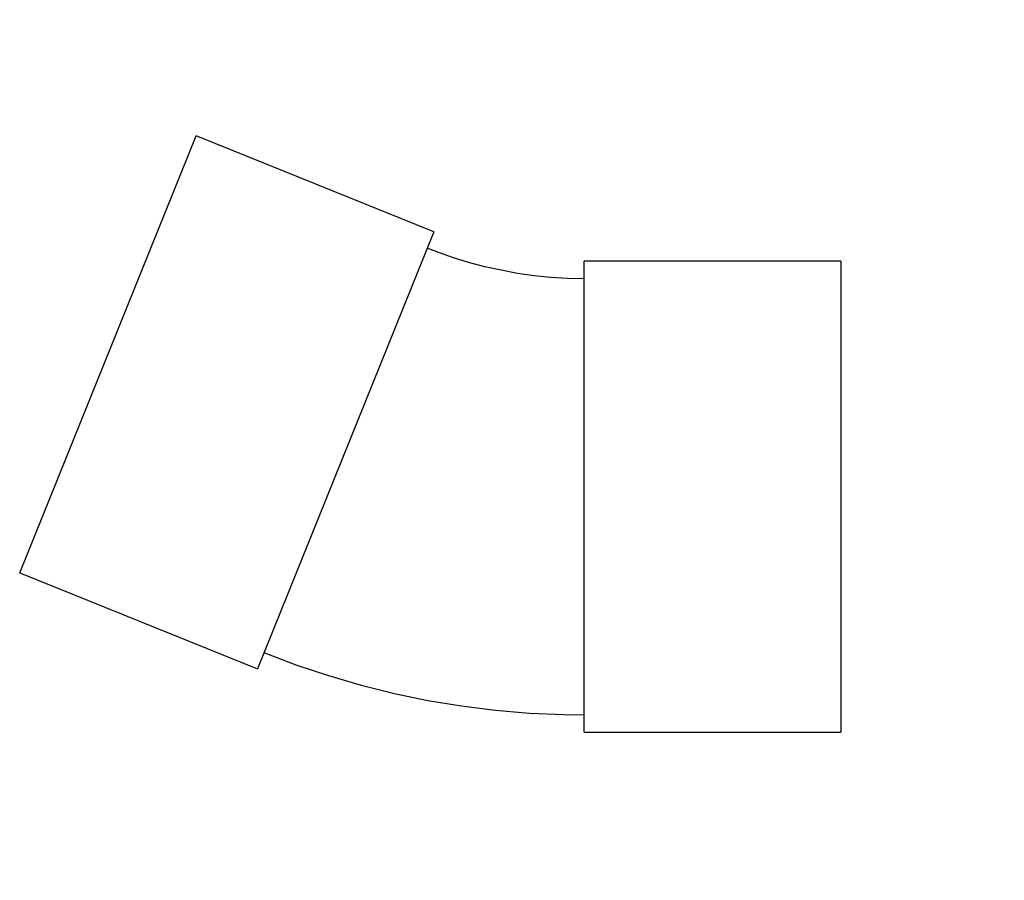
# Model space of a CAD drawing. Units: millimetres. Extents: x -126 to 157, y -108 to 139.
import ezdxf

# ---------------------------------------------------------------- set-up
doc = ezdxf.new("R2010")
doc.units = ezdxf.units.MM
doc.layers.add('P-PIPE', color=3, linetype='Continuous', lineweight=50)

# ---------------------------------------------------------------- blocks, each defined once
blk = doc.blocks.new('Doppelmuffenbogen - Standard-7391377-Ebene 0 Koordination')
at = {"layer": 'P-PIPE', "color": 150, "lineweight": 25}
for p, q in [((75.78, 103.42), (7.63, 75.88)), ((75.78, 103.42), (126.35, -21.75)), ((58.2, -49.29), (7.63, 75.88)), ((-35.5, 67.5), (-109, 67.5)), ((-109, -67.5), (-109, 67.5)), ((-35.5, 67.5), (-35.5, -67.5)), ((58.2, -49.29), (126.35, -21.75)), ((-109, -67.5), (-35.5, -67.5))]:
    blk.add_line(p, q, dxfattribs=at)
at = {"layer": 'P-PIPE', "color": 150, "lineweight": 25, "flags": 128}
for points in [[(9.51, 71.25), (5.01, 69.54), (0.46, 68.01), (-4.15, 66.66), (-8.82, 65.5), (-13.52, 64.53), (-18.26, 63.74), (-23.03, 63.15), (-27.82, 62.75), (-32.62, 62.53), (-35.5, 62.5)], [(-35.5, -62.5), (-25.7, -62.3), (-15.91, -61.72), (-6.16, -60.74), (3.55, -59.37), (13.2, -57.61), (22.77, -55.47), (32.25, -52.95), (41.61, -50.06), (50.86, -46.79), (56.33, -44.65)]]:
    blk.add_lwpolyline(points, dxfattribs=at)

msp = doc.modelspace()

# ---------------------------------------------------------------- block references
at = {"layer": 'P-PIPE', "color": 150, "lineweight": 25, "rotation": 337.9999999999999}
msp.add_blockref('Doppelmuffenbogen - Standard-7391377-Ebene 0 Koordination', (0.78, 1.91), dxfattribs=at)

doc.saveas('drawing.dxf')
